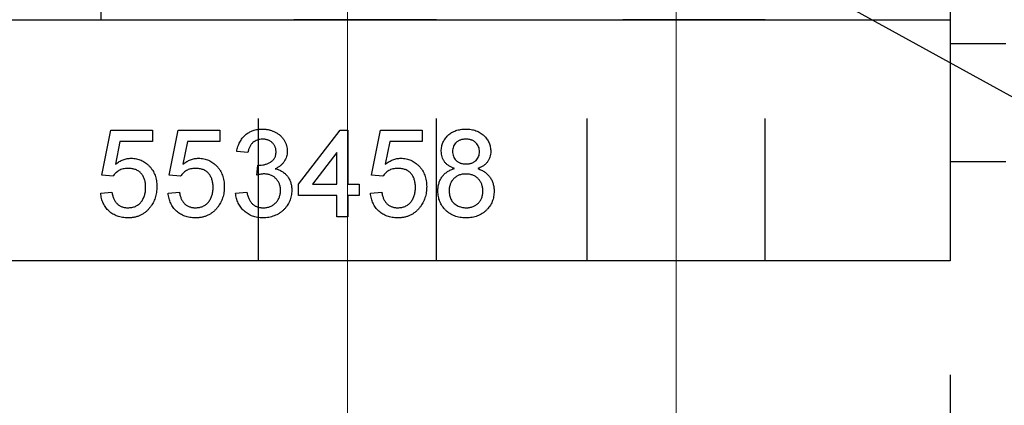
# Model space of a CAD drawing. Units: inches. Extents: x 0 to 16.8, y 0 to 10.8.
# Drawn here: x 7 to 7.7, y 3.9 to 4.1 of the extents above; entities that cross this region are included whole.
import ezdxf

# ---------------------------------------------------------------- set-up
doc = ezdxf.new("R2010")
doc.units = ezdxf.units.IN
doc.header["$MEASUREMENT"] = 0
doc.linetypes.add('CENTERX2', pattern=[0.8, 0.5, -0.1, 0.1, -0.1])
doc.linetypes.add('HIDDEN', pattern=[0.075, 0.05, -0.025])
doc.layers.add('DIMENSION', color=5, linetype='Continuous')
doc.layers.add('HIDDEN', color=7, linetype='HIDDEN')
doc.styles.add('SLDTEXTSTYLE1', font='TXT', dxfattribs={"width": 0.605})
doc.dimstyles.new('SLDDIMSTYLE0', dxfattribs={"dimtxt": 0.1, "dimasz": 0.1, "dimexe": 0, "dimexo": 0.0625, "dimgap": 0.025, "dimtad": 0, "dimtih": 1, "dimtoh": 1, "dimlfac": 6.5, "dimrnd": 1e-09, "dimzin": 12, "dimdsep": 46, "dimtxsty": 'SLDTEXTSTYLE1', "dimsah": 1, "dimcen": 0.09, "dimadec": 0, "dimazin": 3, "dimtfac": 1, "dimtofl": 0, "dimtmove": 0, "dimatfit": 3, "dimfxl": 1, "dimfrac": 2, "dimtolj": 1, "dimtzin": 12, "dimarcsym": 0})
doc.dimstyles.new('SLDDIMSTYLE3', dxfattribs={"dimtxt": 0.1, "dimasz": 0.1, "dimexe": 0, "dimexo": 0.0625, "dimgap": 0.025, "dimtad": 0, "dimtih": 1, "dimtoh": 1, "dimlfac": 6.5, "dimrnd": 1e-09, "dimzin": 12, "dimdsep": 46, "dimtxsty": 'SLDTEXTSTYLE1', "dimsah": 1, "dimcen": 0.09, "dimadec": 0, "dimazin": 3, "dimtfac": 1, "dimtdec": 3, "dimtofl": 0, "dimtmove": 0, "dimatfit": 3, "dimfxl": 1, "dimfrac": 2, "dimtolj": 1, "dimtzin": 12, "dimarcsym": 0})
doc.dimstyles.new('SLDDIMSTYLE6', dxfattribs={"dimtxt": 0.18, "dimasz": 0.1, "dimexe": 0, "dimexo": 0.0625, "dimgap": 0, "dimtad": 0, "dimtih": 1, "dimtoh": 1, "dimdec": 0, "dimrnd": 1e-09, "dimzin": 0, "dimdsep": 46, "dimtxsty": 'Standard', "dimsah": 1, "dimcen": 0.09, "dimadec": 0, "dimazin": 0, "dimtfac": 0.1, "dimtdec": 0, "dimtofl": 0, "dimtmove": 0, "dimatfit": 3, "dimfxl": 1, "dimfrac": 2, "dimtolj": 1, "dimtzin": 0, "dimarcsym": 0})

# ---------------------------------------------------------------- blocks, each defined once
blk = doc.blocks.new('_D_8')
at = {"layer": 'DIMENSION'}
for p, q in [((5.13954, 3.87828), (5.13954, 2.34312)), ((7.63954, 3.87828), (7.63954, 2.34312)), ((5.13954, 2.44312), (6.25982, 2.44312)), ((7.63954, 2.44312), (6.51926, 2.44312))]:
    blk.add_line(p, q, dxfattribs=at)
for points in [[(5.13954, 2.44312), (5.23954, 2.42812), (5.23954, 2.45812)], [(7.63954, 2.44312), (7.53954, 2.45812), (7.53954, 2.42812)]]:
    blk.add_solid(points, dxfattribs=at)
at = {"layer": 'DIMENSION', "char_height": 0.1, "attachment_point": 1, "style": 'SLDTEXTSTYLE1'}
for s, insert in [('(', (6.25982, 2.49529)), (')', (6.47287, 2.49529)), ('B', (6.34371, 2.49529))]:
    blk.add_mtext(s, dxfattribs=dict(at, insert=insert))
blk = doc.blocks.new('_D_9')
at = {"layer": 'DIMENSION'}
for p, q in [((6.38954, 4.27751), (6.38954, 3.38479)), ((7.44723, 3.64751), (7.44723, 3.38479)), ((6.38954, 3.48479), (6.72213, 3.48479)), ((7.44723, 3.48479), (6.90547, 3.48479))]:
    blk.add_line(p, q, dxfattribs=at)
for points in [[(6.38954, 3.48479), (6.48954, 3.46979), (6.48954, 3.49979)], [(7.44723, 3.48479), (7.34723, 3.49979), (7.34723, 3.46979)]]:
    blk.add_solid(points, dxfattribs=at)
at = {"layer": 'DIMENSION', "insert": (6.72213, 3.53696), "char_height": 0.1, "attachment_point": 1, "style": 'SLDTEXTSTYLE1'}
blk.add_mtext('BS', dxfattribs=at)
blk = doc.blocks.new('_D_12')
at = {"layer": 'DIMENSION'}
for p, q in [((8.4659, 5.17089), (8.4659, 3.37425)), ((7.44723, 3.64751), (7.44723, 3.37425)), ((7.44723, 3.47425), (7.64865, 3.47425)), ((7.7785, 3.47411), (7.74412, 3.47411)), ((7.74412, 3.47411), (7.74412, 3.32064)), ((8.19864, 3.47411), (8.23301, 3.47411)), ((8.23301, 3.47411), (8.23301, 3.32064)), ((8.4659, 3.47425), (8.32849, 3.47425)), ((7.74412, 3.32064), (7.7785, 3.32064)), ((8.23301, 3.32064), (8.19864, 3.32064))]:
    blk.add_line(p, q, dxfattribs=at)
for points in [[(7.44723, 3.47425), (7.54723, 3.45925), (7.54723, 3.48925)], [(8.4659, 3.47425), (8.3659, 3.48925), (8.3659, 3.45925)]]:
    blk.add_solid(points, dxfattribs=at)
at = {"layer": 'DIMENSION', "char_height": 0.1, "attachment_point": 1, "style": 'SLDTEXTSTYLE1'}
for s, insert in [('6.62', (7.85489, 3.62593)), ('168.18', (7.7785, 3.44955))]:
    blk.add_mtext(s, dxfattribs=dict(at, insert=insert))

msp = doc.modelspace()

# ---------------------------------------------------------------- linework, layer by layer
at = {"color": 7, "linetype": 'Continuous', "lineweight": 25}
for p, q in [((7.04339, 4.21634), (7.04339, 4.12751)), ((7.63954, 4.21634), (7.63954, 4.12751)), ((6.928, 4.12751), (7.63954, 4.12751)), ((7.63954, 4.12751), (7.63954, 3.95828)), ((7.0441, 4.01842), (7.05041, 4.04998)), ((7.05041, 4.04998), (7.0796, 4.04998)), ((7.0796, 4.04998), (7.0796, 4.04209)), ((7.09143, 4.01842), (7.09774, 4.04998)), ((7.09774, 4.04998), (7.12694, 4.04998)), ((7.12694, 4.04998), (7.12694, 4.04209)), ((7.18216, 4.01211), (7.21135, 4.04998)), ((7.21135, 4.04998), (7.21688, 4.04998)), ((7.21688, 4.04998), (7.21688, 4.01211)), ((7.23344, 4.01842), (7.23976, 4.04998)), ((7.23976, 4.04998), (7.26895, 4.04998)), ((7.26895, 4.04998), (7.26895, 4.04209)), ((7.05685, 4.04209), (7.05372, 4.02615)), ((7.0796, 4.04209), (7.05685, 4.04209)), ((7.10419, 4.04209), (7.10106, 4.02615)), ((7.12694, 4.04209), (7.10419, 4.04209)), ((7.2462, 4.04209), (7.24307, 4.02615)), ((7.26895, 4.04209), (7.2462, 4.04209)), ((7.14666, 4.0342), (7.13877, 4.03499)), ((7.20899, 4.03428), (7.1919, 4.01211)), ((7.20899, 4.01211), (7.20899, 4.03428)), ((7.1529, 4.01842), (7.15371, 4.02553)), ((7.63954, 4.02798), (7.67858, 4.02798)), ((7.05198, 4.01764), (7.0441, 4.01842)), ((7.09932, 4.01764), (7.09143, 4.01842)), ((7.24133, 4.01764), (7.23344, 4.01842)), ((7.18216, 4.00422), (7.18216, 4.01211)), ((7.1919, 4.01211), (7.20899, 4.01211)), ((7.21688, 4.01211), (7.22477, 4.01211)), ((7.22477, 4.01211), (7.22477, 4.00422)), ((7.04331, 4.0058), (7.0512, 4.00659)), ((7.09064, 4.0058), (7.09853, 4.00659)), ((7.13798, 4.0058), (7.14587, 4.00659)), ((7.20899, 4.00422), (7.18216, 4.00422)), ((7.20899, 3.98923), (7.20899, 4.00422)), ((7.22477, 4.00422), (7.21688, 4.00422)), ((7.21688, 4.00422), (7.21688, 3.98923)), ((7.23266, 4.0058), (7.24055, 4.00659)), ((7.21688, 3.98923), (7.20899, 3.98923)), ((7.63954, 3.95828), (6.928, 3.95828))]:
    msp.add_line(p, q, dxfattribs=at)
at = {"color": 8, "linetype": 'Continuous', "lineweight": 25}
msp.add_line((7.63954, 4.11091), (7.67858, 4.11091), dxfattribs=at)
at = {"color": 7, "linetype": 'Continuous', "lineweight": 25}
for points, knots in [([(7.13877, 4.03499), (7.13889, 4.0356), (7.13914, 4.0368), (7.13963, 4.03853), (7.14023, 4.04015), (7.14095, 4.04166), (7.14176, 4.04307), (7.14269, 4.04437), (7.14373, 4.04557), (7.14487, 4.04666), (7.1461, 4.04763), (7.14741, 4.04847), (7.14879, 4.04918), (7.15025, 4.04976), (7.15177, 4.05022), (7.15338, 4.05053), (7.15505, 4.05074), (7.15619, 4.05076), (7.15677, 4.05077)], [0, 0, 0, 0, 0.071036, 0.139343, 0.204958, 0.268332, 0.330129, 0.390664, 0.450861, 0.510587, 0.570374, 0.629455, 0.687994, 0.747581, 0.807839, 0.870034, 0.93381, 1, 1, 1, 1]), ([(7.15677, 4.05077), (7.15757, 4.05075), (7.15915, 4.05069), (7.16147, 4.05029), (7.16369, 4.04962), (7.16579, 4.0487), (7.16773, 4.04757), (7.16945, 4.04621), (7.17093, 4.04466), (7.17212, 4.04292), (7.17307, 4.04106), (7.17377, 4.03914), (7.17419, 4.03715), (7.17425, 4.0358), (7.17427, 4.03513)], [0, 0, 0, 0, 0.092054, 0.181008, 0.26913, 0.357137, 0.443549, 0.526433, 0.607453, 0.688385, 0.767854, 0.845531, 0.922529, 1, 1, 1, 1]), ([(7.28236, 4.03525), (7.28237, 4.03579), (7.2824, 4.03685), (7.28263, 4.0384), (7.283, 4.03989), (7.28352, 4.04131), (7.28417, 4.04267), (7.285, 4.04395), (7.28595, 4.04518), (7.28706, 4.04632), (7.28828, 4.04736), (7.28961, 4.04829), (7.29105, 4.04905), (7.29257, 4.04968), (7.29419, 4.05018), (7.29592, 4.05051), (7.29773, 4.05073), (7.29898, 4.05076), (7.29962, 4.05077)], [0, 0, 0, 0, 0.062131, 0.121966, 0.18057, 0.238576, 0.296, 0.354359, 0.413781, 0.475098, 0.53728, 0.598918, 0.661235, 0.724322, 0.789217, 0.856397, 0.926508, 1, 1, 1, 1]), ([(7.29962, 4.05077), (7.30026, 4.05076), (7.30151, 4.05073), (7.30334, 4.05052), (7.30507, 4.05016), (7.30671, 4.04966), (7.30826, 4.04901), (7.3097, 4.04822), (7.31106, 4.04729), (7.31229, 4.04622), (7.31341, 4.04506), (7.31438, 4.04381), (7.31522, 4.04251), (7.31591, 4.04114), (7.31642, 4.0397), (7.31681, 4.03821), (7.31703, 4.03665), (7.31706, 4.03559), (7.31707, 4.03505)], [0, 0, 0, 0, 0.073201, 0.142587, 0.209625, 0.274883, 0.337931, 0.400462, 0.462501, 0.525005, 0.586689, 0.646813, 0.705215, 0.762881, 0.820728, 0.879295, 0.938511, 1, 1, 1, 1]), ([(7.15701, 4.04367), (7.15635, 4.04365), (7.15508, 4.0436), (7.15325, 4.04314), (7.1516, 4.04239), (7.15037, 4.04152), (7.1495, 4.04068), (7.14891, 4.03998), (7.14838, 4.0392), (7.14791, 4.03834), (7.14751, 4.03741), (7.14714, 4.03641), (7.14686, 4.03533), (7.14673, 4.03459), (7.14666, 4.0342)], [0, 0, 0, 0, 0.1277972, 0.2467953, 0.3622843, 0.4776525, 0.5362368, 0.5955904, 0.6563438, 0.7190851, 0.7843492, 0.8528755, 0.9245513, 1, 1, 1, 1]), ([(7.16638, 4.03487), (7.16638, 4.03518), (7.16637, 4.03579), (7.16624, 4.03669), (7.16603, 4.03754), (7.16575, 4.03835), (7.16537, 4.03912), (7.16491, 4.03985), (7.16438, 4.04054), (7.16376, 4.04118), (7.1631, 4.04177), (7.16236, 4.04227), (7.16159, 4.04272), (7.16076, 4.04305), (7.15989, 4.04333), (7.15898, 4.04352), (7.15801, 4.04365), (7.15735, 4.04367), (7.15701, 4.04367)], [0, 0, 0, 0, 0.065093, 0.127304, 0.188122, 0.247131, 0.306077, 0.365678, 0.426103, 0.487841, 0.550317, 0.611805, 0.672737, 0.734883, 0.79768, 0.862475, 0.929775, 1, 1, 1, 1]), ([(7.29972, 4.04367), (7.29935, 4.04367), (7.29865, 4.04366), (7.29762, 4.04352), (7.29665, 4.04335), (7.29574, 4.04307), (7.2949, 4.04271), (7.29411, 4.04228), (7.29338, 4.04178), (7.29252, 4.04101), (7.29162, 4.03992), (7.29083, 4.03847), (7.29034, 4.03688), (7.29028, 4.03578), (7.29025, 4.03521)], [0, 0, 0, 0, 0.076236, 0.148618, 0.218239, 0.284252, 0.348258, 0.410656, 0.472862, 0.534195, 0.653476, 0.767767, 0.881713, 1, 1, 1, 1]), ([(7.30918, 4.03484), (7.30915, 4.03544), (7.30909, 4.03662), (7.30861, 4.0383), (7.30781, 4.03982), (7.30688, 4.04093), (7.30603, 4.04174), (7.3053, 4.04225), (7.30451, 4.04269), (7.30367, 4.04305), (7.30277, 4.04333), (7.3018, 4.04352), (7.30078, 4.04366), (7.30008, 4.04367), (7.29972, 4.04367)], [0, 0, 0, 0, 0.123386, 0.241435, 0.357449, 0.476714, 0.53789, 0.59927, 0.660352, 0.723007, 0.787876, 0.85536, 0.925373, 1, 1, 1, 1]), ([(7.05372, 4.02615), (7.05416, 4.02648), (7.05501, 4.02712), (7.05635, 4.02796), (7.0577, 4.02867), (7.05906, 4.02925), (7.06045, 4.0297), (7.06185, 4.03002), (7.06327, 4.03023), (7.06422, 4.03025), (7.06469, 4.03026)], [0, 0, 0, 0, 0.136729, 0.268515, 0.395529, 0.52, 0.640496, 0.761236, 0.880107, 1, 1, 1, 1]), ([(7.06469, 4.03026), (7.06532, 4.03024), (7.06654, 4.03021), (7.06834, 4.02995), (7.07007, 4.0295), (7.07172, 4.0289), (7.0733, 4.0281), (7.0748, 4.02713), (7.07622, 4.02599), (7.07755, 4.02469), (7.07877, 4.02325), (7.07985, 4.02172), (7.08074, 4.02005), (7.08148, 4.01831), (7.08204, 4.01645), (7.08247, 4.0145), (7.0827, 4.01245), (7.08274, 4.01105), (7.08275, 4.01034)], [0, 0, 0, 0, 0.061997, 0.122088, 0.181375, 0.239508, 0.297836, 0.35688, 0.417282, 0.47964, 0.5425, 0.604962, 0.666991, 0.730216, 0.794173, 0.860458, 0.928578, 1, 1, 1, 1]), ([(7.10106, 4.02615), (7.1015, 4.02648), (7.10235, 4.02712), (7.10368, 4.02796), (7.10504, 4.02867), (7.1064, 4.02925), (7.10779, 4.0297), (7.10919, 4.03002), (7.1106, 4.03023), (7.11155, 4.03025), (7.11203, 4.03026)], [0, 0, 0, 0, 0.136729, 0.268515, 0.395529, 0.52, 0.640496, 0.761236, 0.880107, 1, 1, 1, 1]), ([(7.11203, 4.03026), (7.11265, 4.03024), (7.11388, 4.03021), (7.11568, 4.02995), (7.1174, 4.0295), (7.11906, 4.0289), (7.12063, 4.0281), (7.12213, 4.02713), (7.12355, 4.02599), (7.12489, 4.02469), (7.1261, 4.02325), (7.12719, 4.02172), (7.12807, 4.02005), (7.12882, 4.01831), (7.12938, 4.01645), (7.12981, 4.0145), (7.13004, 4.01245), (7.13007, 4.01105), (7.13009, 4.01034)], [0, 0, 0, 0, 0.061997, 0.122088, 0.181375, 0.239508, 0.297836, 0.35688, 0.417282, 0.47964, 0.5425, 0.604962, 0.666991, 0.730216, 0.794173, 0.860458, 0.928578, 1, 1, 1, 1]), ([(7.15484, 4.02544), (7.15557, 4.02547), (7.15699, 4.02552), (7.15907, 4.02597), (7.16104, 4.02668), (7.16255, 4.02753), (7.16368, 4.02833), (7.16439, 4.02905), (7.16503, 4.02981), (7.16551, 4.03069), (7.16592, 4.03162), (7.16618, 4.03264), (7.16636, 4.03373), (7.16638, 4.03448), (7.16638, 4.03487)], [0, 0, 0, 0, 0.129789, 0.254605, 0.378435, 0.50292, 0.565018, 0.624848, 0.683448, 0.742765, 0.802757, 0.86522, 0.930779, 1, 1, 1, 1]), ([(7.17427, 4.03513), (7.17425, 4.03449), (7.17419, 4.03323), (7.17379, 4.03138), (7.17311, 4.02964), (7.17219, 4.02798), (7.17099, 4.02645), (7.16953, 4.02509), (7.16782, 4.02388), (7.16654, 4.02325), (7.16588, 4.02292)], [0, 0, 0, 0, 0.121951, 0.240787, 0.35855, 0.479066, 0.601519, 0.727551, 0.859932, 1, 1, 1, 1]), ([(7.24307, 4.02615), (7.24351, 4.02648), (7.24436, 4.02712), (7.2457, 4.02796), (7.24705, 4.02867), (7.24841, 4.02925), (7.2498, 4.0297), (7.2512, 4.03002), (7.25262, 4.03023), (7.25357, 4.03025), (7.25404, 4.03026)], [0, 0, 0, 0, 0.136729, 0.268515, 0.395529, 0.52, 0.640496, 0.761236, 0.880107, 1, 1, 1, 1]), ([(7.25404, 4.03026), (7.25466, 4.03024), (7.25589, 4.03021), (7.25769, 4.02995), (7.25942, 4.0295), (7.26107, 4.0289), (7.26264, 4.0281), (7.26414, 4.02713), (7.26557, 4.02599), (7.2669, 4.02469), (7.26812, 4.02325), (7.2692, 4.02172), (7.27009, 4.02005), (7.27083, 4.01831), (7.27139, 4.01645), (7.27182, 4.0145), (7.27205, 4.01245), (7.27208, 4.01105), (7.2721, 4.01034)], [0, 0, 0, 0, 0.061997, 0.122088, 0.181375, 0.239508, 0.297836, 0.35688, 0.417282, 0.47964, 0.5425, 0.604962, 0.666991, 0.730216, 0.794173, 0.860458, 0.928578, 1, 1, 1, 1]), ([(7.29168, 4.02299), (7.29093, 4.02328), (7.2895, 4.02384), (7.28756, 4.02496), (7.28592, 4.02626), (7.2846, 4.02775), (7.28359, 4.02941), (7.28287, 4.03122), (7.28244, 4.03319), (7.28239, 4.03455), (7.28236, 4.03525)], [0, 0, 0, 0, 0.145359, 0.278702, 0.403602, 0.521669, 0.637521, 0.753704, 0.873213, 1, 1, 1, 1]), ([(7.29025, 4.03521), (7.29027, 4.03459), (7.29032, 4.03337), (7.29081, 4.03165), (7.29158, 4.0301), (7.29248, 4.02898), (7.29335, 4.02821), (7.29407, 4.0277), (7.29486, 4.02727), (7.29572, 4.02693), (7.29663, 4.02663), (7.29763, 4.02646), (7.29869, 4.02633), (7.29942, 4.02632), (7.29979, 4.02631)], [0, 0, 0, 0, 0.127394, 0.246182, 0.361268, 0.47714, 0.536327, 0.595672, 0.656619, 0.718836, 0.783582, 0.851588, 0.923927, 1, 1, 1, 1]), ([(7.29979, 4.02631), (7.30016, 4.02632), (7.30087, 4.02633), (7.3019, 4.02646), (7.30288, 4.02664), (7.30378, 4.02691), (7.30463, 4.02726), (7.3054, 4.02769), (7.30612, 4.02819), (7.30696, 4.02896), (7.30786, 4.03004), (7.30863, 4.03152), (7.30911, 4.03314), (7.30916, 4.03427), (7.30918, 4.03484)], [0, 0, 0, 0, 0.076843, 0.149839, 0.218379, 0.284997, 0.347658, 0.409847, 0.469936, 0.53042, 0.648752, 0.763775, 0.878749, 1, 1, 1, 1]), ([(7.31707, 4.03505), (7.31705, 4.03438), (7.31701, 4.03305), (7.31656, 4.03114), (7.31585, 4.02935), (7.31484, 4.02773), (7.31355, 4.02625), (7.31196, 4.02496), (7.31008, 4.02384), (7.30868, 4.02328), (7.30795, 4.02299)], [0, 0, 0, 0, 0.124835, 0.244778, 0.360989, 0.477964, 0.596922, 0.721591, 0.855098, 1, 1, 1, 1]), ([(7.06251, 4.02316), (7.0619, 4.02314), (7.06072, 4.02311), (7.05903, 4.02282), (7.05749, 4.02235), (7.05612, 4.02165), (7.0549, 4.02082), (7.05379, 4.01988), (7.0528, 4.01883), (7.05226, 4.01803), (7.05198, 4.01764)], [0, 0, 0, 0, 0.14786, 0.283561, 0.412369, 0.534236, 0.652692, 0.768663, 0.883652, 1, 1, 1, 1]), ([(7.07486, 4.00987), (7.07486, 4.01037), (7.07484, 4.01135), (7.07469, 4.01277), (7.07444, 4.01411), (7.07411, 4.01538), (7.07367, 4.01655), (7.07314, 4.01766), (7.07249, 4.01867), (7.07177, 4.01961), (7.07094, 4.02045), (7.07, 4.02117), (7.06899, 4.02179), (7.06787, 4.0223), (7.06666, 4.02268), (7.06536, 4.02297), (7.06397, 4.02312), (7.06301, 4.02314), (7.06251, 4.02316)], [0, 0, 0, 0, 0.072866, 0.141887, 0.207453, 0.270438, 0.331641, 0.390108, 0.448069, 0.505503, 0.562488, 0.619084, 0.676416, 0.735452, 0.796241, 0.860406, 0.928305, 1, 1, 1, 1]), ([(7.10985, 4.02316), (7.10924, 4.02314), (7.10806, 4.02311), (7.10637, 4.02282), (7.10483, 4.02235), (7.10346, 4.02165), (7.10224, 4.02082), (7.10113, 4.01988), (7.10014, 4.01883), (7.0996, 4.01803), (7.09932, 4.01764)], [0, 0, 0, 0, 0.14786, 0.283561, 0.412369, 0.534236, 0.652692, 0.768663, 0.883652, 1, 1, 1, 1]), ([(7.1222, 4.00987), (7.12219, 4.01037), (7.12218, 4.01135), (7.12203, 4.01277), (7.12178, 4.01411), (7.12145, 4.01538), (7.121, 4.01655), (7.12047, 4.01766), (7.11983, 4.01867), (7.1191, 4.01961), (7.11828, 4.02045), (7.11734, 4.02117), (7.11632, 4.02179), (7.11521, 4.0223), (7.114, 4.02268), (7.1127, 4.02297), (7.1113, 4.02312), (7.11034, 4.02314), (7.10985, 4.02316)], [0, 0, 0, 0, 0.072866, 0.141887, 0.207453, 0.270438, 0.331641, 0.390108, 0.448069, 0.505503, 0.562488, 0.619084, 0.676416, 0.735452, 0.796241, 0.860406, 0.928305, 1, 1, 1, 1]), ([(7.15371, 4.02553), (7.15392, 4.0255), (7.1543, 4.02546), (7.15468, 4.02545), (7.15484, 4.02544)], [0, 0, 0, 0, 0.566041, 1, 1, 1, 1]), ([(7.16588, 4.02292), (7.16632, 4.02281), (7.16719, 4.02259), (7.16843, 4.02214), (7.1696, 4.02161), (7.17071, 4.02101), (7.17173, 4.0203), (7.17269, 4.01952), (7.17356, 4.01864), (7.17436, 4.01769), (7.17509, 4.01668), (7.17571, 4.01558), (7.17624, 4.01443), (7.17669, 4.01322), (7.17702, 4.01193), (7.17725, 4.01059), (7.1774, 4.00919), (7.17742, 4.00823), (7.17743, 4.00775)], [0, 0, 0, 0, 0.065828, 0.128938, 0.190858, 0.251186, 0.310974, 0.37005, 0.429672, 0.489507, 0.549975, 0.610075, 0.670915, 0.732909, 0.796711, 0.861825, 0.929892, 1, 1, 1, 1]), ([(7.25186, 4.02316), (7.25125, 4.02314), (7.25007, 4.02311), (7.24838, 4.02282), (7.24684, 4.02235), (7.24547, 4.02165), (7.24425, 4.02082), (7.24314, 4.01988), (7.24215, 4.01883), (7.24161, 4.01803), (7.24133, 4.01764)], [0, 0, 0, 0, 0.14786, 0.283561, 0.412369, 0.534236, 0.652692, 0.768663, 0.883652, 1, 1, 1, 1]), ([(7.26421, 4.00987), (7.2642, 4.01037), (7.26419, 4.01135), (7.26404, 4.01277), (7.26379, 4.01411), (7.26346, 4.01538), (7.26302, 4.01655), (7.26249, 4.01766), (7.26184, 4.01867), (7.26111, 4.01961), (7.26029, 4.02045), (7.25935, 4.02117), (7.25834, 4.02179), (7.25722, 4.0223), (7.25601, 4.02268), (7.25471, 4.02297), (7.25332, 4.02312), (7.25236, 4.02314), (7.25186, 4.02316)], [0, 0, 0, 0, 0.072866, 0.141887, 0.207453, 0.270438, 0.331641, 0.390108, 0.448069, 0.505503, 0.562488, 0.619084, 0.676416, 0.735452, 0.796241, 0.860406, 0.928305, 1, 1, 1, 1]), ([(7.27999, 4.00735), (7.28, 4.00785), (7.28002, 4.00882), (7.28015, 4.01024), (7.28041, 4.01159), (7.28074, 4.01288), (7.28116, 4.01412), (7.28167, 4.0153), (7.2823, 4.0164), (7.28301, 4.01745), (7.28381, 4.01843), (7.2847, 4.01933), (7.28567, 4.02014), (7.2867, 4.02089), (7.28784, 4.02153), (7.28904, 4.02211), (7.29033, 4.0226), (7.29122, 4.02286), (7.29168, 4.02299)], [0, 0, 0, 0, 0.069834, 0.137027, 0.201482, 0.26454, 0.325973, 0.386386, 0.445761, 0.505612, 0.565114, 0.62475, 0.684179, 0.744219, 0.805179, 0.868395, 0.933204, 1, 1, 1, 1]), ([(7.30795, 4.02299), (7.30841, 4.02283), (7.30931, 4.02252), (7.31058, 4.02193), (7.31178, 4.02129), (7.31291, 4.0206), (7.31393, 4.0198), (7.31488, 4.01894), (7.31575, 4.01802), (7.31652, 4.01702), (7.31721, 4.01596), (7.3178, 4.01484), (7.31831, 4.01368), (7.31874, 4.01248), (7.31905, 4.01121), (7.31927, 4.0099), (7.31941, 4.00854), (7.31943, 4.00761), (7.31944, 4.00714)], [0, 0, 0, 0, 0.069013, 0.135236, 0.199611, 0.262419, 0.323723, 0.383765, 0.443773, 0.503795, 0.563823, 0.623484, 0.683469, 0.743591, 0.805727, 0.868616, 0.933278, 1, 1, 1, 1]), ([(7.158, 4.01926), (7.15764, 4.01925), (7.15687, 4.01923), (7.15566, 4.01905), (7.15431, 4.0188), (7.15338, 4.01855), (7.1529, 4.01842)], [0, 0, 0, 0, 0.209403, 0.444401, 0.708272, 1, 1, 1, 1]), ([(7.16954, 4.00781), (7.16953, 4.00822), (7.16951, 4.00901), (7.16936, 4.01018), (7.1691, 4.01129), (7.16874, 4.01235), (7.16828, 4.01335), (7.16773, 4.01431), (7.16706, 4.0152), (7.1663, 4.01603), (7.16547, 4.0168), (7.16456, 4.01745), (7.1636, 4.01801), (7.16259, 4.01847), (7.16152, 4.01883), (7.1604, 4.01909), (7.15922, 4.01924), (7.15841, 4.01925), (7.158, 4.01926)], [0, 0, 0, 0, 0.067051, 0.13118, 0.193722, 0.254499, 0.314763, 0.375117, 0.436023, 0.498297, 0.560571, 0.621619, 0.681973, 0.742853, 0.804272, 0.867473, 0.932273, 1, 1, 1, 1]), ([(7.29954, 4.01921), (7.2991, 4.01921), (7.29824, 4.01919), (7.29699, 4.01902), (7.2958, 4.01877), (7.29469, 4.0184), (7.29364, 4.01793), (7.29268, 4.01734), (7.29178, 4.01666), (7.29098, 4.01587), (7.29025, 4.01501), (7.28962, 4.01409), (7.28907, 4.01313), (7.28865, 4.0121), (7.28829, 4.01103), (7.28807, 4.0099), (7.28791, 4.00872), (7.28789, 4.00791), (7.28788, 4.0075)], [0, 0, 0, 0, 0.070952, 0.139089, 0.20356, 0.266424, 0.327517, 0.387861, 0.447899, 0.508819, 0.569482, 0.629036, 0.688378, 0.748068, 0.80863, 0.870231, 0.933683, 1, 1, 1, 1]), ([(7.31155, 4.00726), (7.31154, 4.00768), (7.31152, 4.00851), (7.31138, 4.00973), (7.31111, 4.01088), (7.31077, 4.012), (7.31031, 4.01304), (7.30976, 4.01404), (7.30908, 4.01496), (7.30834, 4.01584), (7.3075, 4.01663), (7.30657, 4.01732), (7.30558, 4.01792), (7.30451, 4.01838), (7.30337, 4.01876), (7.30216, 4.01903), (7.30088, 4.01919), (7.3, 4.01921), (7.29954, 4.01921)], [0, 0, 0, 0, 0.0666162, 0.1304239, 0.192671, 0.2529685, 0.3128804, 0.3722003, 0.4319271, 0.4924217, 0.5527712, 0.6132624, 0.6735565, 0.7343198, 0.7968581, 0.861769, 0.9288631, 1, 1, 1, 1]), ([(7.06248, 3.99554), (7.06294, 3.99556), (7.06386, 3.99558), (7.0652, 3.99577), (7.06646, 3.99607), (7.06764, 3.99651), (7.06875, 3.99705), (7.06976, 3.99774), (7.07073, 3.99852), (7.07158, 3.99946), (7.07236, 4.00047), (7.07303, 4.00158), (7.07359, 4.00277), (7.07407, 4.00403), (7.07442, 4.00538), (7.07468, 4.00681), (7.07484, 4.00831), (7.07486, 4.00934), (7.07486, 4.00987)], [0, 0, 0, 0, 0.065801, 0.1286768, 0.1886759, 0.2475984, 0.3048494, 0.3617859, 0.4195227, 0.4786818, 0.5387695, 0.5987991, 0.6601843, 0.7229515, 0.7879927, 0.8554038, 0.9261531, 1, 1, 1, 1]), ([(7.08275, 4.01034), (7.08274, 4.00966), (7.08271, 4.00831), (7.08249, 4.00632), (7.08211, 4.0044), (7.08162, 4.00256), (7.08094, 4.00079), (7.08012, 3.99909), (7.07918, 3.99744), (7.07843, 3.99643), (7.07805, 3.99591)], [0, 0, 0, 0, 0.132462, 0.26165, 0.387547, 0.510782, 0.632675, 0.75466, 0.876523, 1, 1, 1, 1]), ([(7.10981, 3.99554), (7.11028, 3.99556), (7.1112, 3.99558), (7.11253, 3.99577), (7.11379, 3.99607), (7.11497, 3.99651), (7.11609, 3.99705), (7.1171, 3.99774), (7.11806, 3.99852), (7.11892, 3.99946), (7.11969, 4.00047), (7.12036, 4.00158), (7.12093, 4.00277), (7.1214, 4.00403), (7.12175, 4.00538), (7.12201, 4.00681), (7.12218, 4.00831), (7.12219, 4.00934), (7.1222, 4.00987)], [0, 0, 0, 0, 0.065801, 0.1286768, 0.1886759, 0.2475984, 0.3048494, 0.3617859, 0.4195227, 0.4786818, 0.5387695, 0.5987991, 0.6601843, 0.7229515, 0.7879927, 0.8554038, 0.9261531, 1, 1, 1, 1]), ([(7.13009, 4.01034), (7.13008, 4.00966), (7.13005, 4.00831), (7.12982, 4.00632), (7.12945, 4.0044), (7.12895, 4.00256), (7.12828, 4.00079), (7.12746, 3.99909), (7.12652, 3.99744), (7.12576, 3.99643), (7.12538, 3.99591)], [0, 0, 0, 0, 0.132462, 0.26165, 0.387547, 0.510782, 0.632675, 0.75466, 0.876523, 1, 1, 1, 1]), ([(7.25182, 3.99554), (7.25229, 3.99556), (7.25321, 3.99558), (7.25455, 3.99577), (7.25581, 3.99607), (7.25699, 3.99651), (7.2581, 3.99705), (7.25911, 3.99774), (7.26008, 3.99852), (7.26093, 3.99946), (7.26171, 4.00047), (7.26238, 4.00158), (7.26294, 4.00277), (7.26342, 4.00403), (7.26377, 4.00538), (7.26402, 4.00681), (7.26419, 4.00831), (7.26421, 4.00934), (7.26421, 4.00987)], [0, 0, 0, 0, 0.065801, 0.128677, 0.188676, 0.247598, 0.304849, 0.361786, 0.419523, 0.478682, 0.53877, 0.598799, 0.660184, 0.722952, 0.787993, 0.855404, 0.926153, 1, 1, 1, 1]), ([(7.2721, 4.01034), (7.27209, 4.00966), (7.27206, 4.00831), (7.27184, 4.00632), (7.27146, 4.0044), (7.27096, 4.00256), (7.27029, 4.00079), (7.26947, 3.99909), (7.26853, 3.99744), (7.26777, 3.99643), (7.26739, 3.99591)], [0, 0, 0, 0, 0.1324616, 0.2616495, 0.3875467, 0.5107816, 0.6326754, 0.7546604, 0.8765228, 1, 1, 1, 1]), ([(7.06243, 3.98844), (7.06176, 3.98846), (7.06047, 3.98848), (7.05857, 3.98871), (7.05677, 3.98908), (7.05506, 3.9896), (7.05343, 3.99026), (7.05191, 3.9911), (7.05047, 3.99206), (7.04914, 3.99317), (7.04793, 3.99441), (7.04685, 3.99574), (7.04591, 3.99719), (7.0451, 3.99872), (7.04443, 4.00035), (7.04392, 4.00209), (7.04352, 4.0039), (7.04338, 4.00516), (7.04331, 4.0058)], [0, 0, 0, 0, 0.069298, 0.135561, 0.199671, 0.261716, 0.322662, 0.382907, 0.443032, 0.503501, 0.563724, 0.62398, 0.683629, 0.743848, 0.805192, 0.867649, 0.932778, 1, 1, 1, 1]), ([(7.0512, 4.00659), (7.05127, 4.00615), (7.05143, 4.00528), (7.05172, 4.00403), (7.05209, 4.00287), (7.05251, 4.00178), (7.05302, 4.00079), (7.05356, 3.99987), (7.0542, 3.99906), (7.05488, 3.99831), (7.05562, 3.99765), (7.05643, 3.9971), (7.0573, 3.99661), (7.05822, 3.99621), (7.05921, 3.99592), (7.06024, 3.99569), (7.06134, 3.99558), (7.06209, 3.99556), (7.06248, 3.99554)], [0, 0, 0, 0, 0.077361, 0.15048, 0.219977, 0.286681, 0.349678, 0.41068, 0.469427, 0.526756, 0.583142, 0.638824, 0.695263, 0.752696, 0.810849, 0.871356, 0.934436, 1, 1, 1, 1]), ([(7.10976, 3.98844), (7.1091, 3.98846), (7.10781, 3.98848), (7.10591, 3.98871), (7.1041, 3.98908), (7.10239, 3.9896), (7.10077, 3.99026), (7.09925, 3.9911), (7.09781, 3.99206), (7.09648, 3.99317), (7.09527, 3.99441), (7.09419, 3.99574), (7.09324, 3.99719), (7.09244, 3.99872), (7.09177, 4.00035), (7.09126, 4.00209), (7.09085, 4.0039), (7.09071, 4.00516), (7.09064, 4.0058)], [0, 0, 0, 0, 0.069298, 0.135561, 0.199671, 0.261716, 0.322662, 0.382907, 0.443032, 0.503501, 0.563724, 0.62398, 0.683629, 0.743848, 0.805192, 0.867649, 0.932778, 1, 1, 1, 1]), ([(7.09853, 4.00659), (7.09861, 4.00615), (7.09876, 4.00528), (7.09905, 4.00403), (7.09943, 4.00287), (7.09985, 4.00178), (7.10035, 4.00079), (7.1009, 3.99987), (7.10154, 3.99906), (7.10221, 3.99831), (7.10296, 3.99765), (7.10377, 3.9971), (7.10463, 3.99661), (7.10556, 3.99621), (7.10654, 3.99592), (7.10758, 3.99569), (7.10868, 3.99558), (7.10943, 3.99556), (7.10981, 3.99554)], [0, 0, 0, 0, 0.077361, 0.15048, 0.219977, 0.286681, 0.349678, 0.41068, 0.469427, 0.526756, 0.583142, 0.638824, 0.695263, 0.752696, 0.810849, 0.871356, 0.934436, 1, 1, 1, 1]), ([(7.15713, 3.98844), (7.15648, 3.98846), (7.15521, 3.98848), (7.15335, 3.98873), (7.15156, 3.98908), (7.14987, 3.98963), (7.14825, 3.9903), (7.14673, 3.99115), (7.14529, 3.99213), (7.14394, 3.99326), (7.1427, 3.99451), (7.1416, 3.99585), (7.14065, 3.9973), (7.13981, 3.99882), (7.13913, 4.00044), (7.13861, 4.00215), (7.13821, 4.00394), (7.13806, 4.00517), (7.13798, 4.0058)], [0, 0, 0, 0, 0.067794, 0.133464, 0.196934, 0.258481, 0.319787, 0.380431, 0.44099, 0.502867, 0.564806, 0.625526, 0.685604, 0.746041, 0.807347, 0.869717, 0.93379, 1, 1, 1, 1]), ([(7.14587, 4.00659), (7.14598, 4.00612), (7.14618, 4.0052), (7.14657, 4.00388), (7.14698, 4.00267), (7.1475, 4.00157), (7.148, 4.00055), (7.14859, 3.99964), (7.14921, 3.99884), (7.14989, 3.99813), (7.15063, 3.99752), (7.15142, 3.99698), (7.15228, 3.99654), (7.1532, 3.99618), (7.15416, 3.9959), (7.15519, 3.99569), (7.15628, 3.99556), (7.15703, 3.99555), (7.15741, 3.99554)], [0, 0, 0, 0, 0.0825665, 0.15976, 0.2331545, 0.3013563, 0.365752, 0.4264372, 0.4841853, 0.5395492, 0.5931556, 0.6470483, 0.7014464, 0.7569997, 0.8138396, 0.873058, 0.9349626, 1, 1, 1, 1]), ([(7.17743, 4.00775), (7.17741, 4.00709), (7.17738, 4.00578), (7.1771, 4.00387), (7.17665, 4.00204), (7.17601, 4.00028), (7.17521, 3.99859), (7.17421, 3.99699), (7.17303, 3.99546), (7.17169, 3.99403), (7.17023, 3.99271), (7.16864, 3.99157), (7.16695, 3.99061), (7.16517, 3.98982), (7.16329, 3.9892), (7.16133, 3.98875), (7.15926, 3.98849), (7.15785, 3.98846), (7.15713, 3.98844)], [0, 0, 0, 0, 0.063503, 0.124805, 0.18492, 0.244376, 0.303775, 0.364133, 0.425376, 0.488388, 0.551743, 0.61386, 0.67564, 0.737737, 0.800417, 0.864658, 0.930985, 1, 1, 1, 1]), ([(7.15741, 3.99554), (7.15786, 3.99555), (7.15873, 3.99556), (7.16001, 3.99575), (7.16123, 3.99601), (7.16236, 3.99641), (7.16343, 3.99691), (7.16444, 3.99751), (7.16538, 3.99823), (7.16624, 3.99906), (7.16701, 3.99997), (7.16769, 4.00093), (7.16826, 4.00195), (7.16874, 4.00301), (7.16909, 4.00414), (7.16935, 4.00532), (7.16952, 4.00654), (7.16953, 4.00738), (7.16954, 4.00781)], [0, 0, 0, 0, 0.069461, 0.135658, 0.19962, 0.261651, 0.322053, 0.38234, 0.443223, 0.50493, 0.56682, 0.6276, 0.687476, 0.747351, 0.808174, 0.870133, 0.933721, 1, 1, 1, 1]), ([(7.25178, 3.98844), (7.25111, 3.98846), (7.24982, 3.98848), (7.24792, 3.98871), (7.24612, 3.98908), (7.2444, 3.9896), (7.24278, 3.99026), (7.24126, 3.9911), (7.23982, 3.99206), (7.23849, 3.99317), (7.23728, 3.99441), (7.2362, 3.99574), (7.23525, 3.99719), (7.23445, 3.99872), (7.23378, 4.00035), (7.23327, 4.00209), (7.23286, 4.0039), (7.23273, 4.00516), (7.23266, 4.0058)], [0, 0, 0, 0, 0.069298, 0.135561, 0.199671, 0.261716, 0.322662, 0.382907, 0.443032, 0.503501, 0.563724, 0.62398, 0.683629, 0.743848, 0.805192, 0.867649, 0.932778, 1, 1, 1, 1]), ([(7.24055, 4.00659), (7.24062, 4.00615), (7.24078, 4.00528), (7.24106, 4.00403), (7.24144, 4.00287), (7.24186, 4.00178), (7.24237, 4.00079), (7.24291, 3.99987), (7.24355, 3.99906), (7.24423, 3.99831), (7.24497, 3.99765), (7.24578, 3.9971), (7.24664, 3.99661), (7.24757, 3.99621), (7.24856, 3.99592), (7.24959, 3.99569), (7.25069, 3.99558), (7.25144, 3.99556), (7.25182, 3.99554)], [0, 0, 0, 0, 0.077361, 0.15048, 0.219977, 0.286681, 0.349678, 0.41068, 0.469427, 0.526756, 0.583142, 0.638824, 0.695263, 0.752696, 0.810849, 0.871356, 0.934436, 1, 1, 1, 1]), ([(7.29972, 3.98844), (7.299, 3.98846), (7.29759, 3.9885), (7.29552, 3.98874), (7.29357, 3.98917), (7.29172, 3.98977), (7.28997, 3.99051), (7.28834, 3.99146), (7.28681, 3.99257), (7.2854, 3.99383), (7.28413, 3.99522), (7.28303, 3.99671), (7.28209, 3.99827), (7.28131, 3.99993), (7.28072, 4.00167), (7.28031, 4.00349), (7.28004, 4.00539), (7.28001, 4.00669), (7.27999, 4.00735)], [0, 0, 0, 0, 0.070442, 0.138089, 0.203178, 0.266139, 0.327929, 0.38919, 0.450254, 0.512347, 0.573843, 0.633933, 0.69346, 0.752479, 0.812386, 0.87307, 0.935184, 1, 1, 1, 1]), ([(7.28788, 4.0075), (7.2879, 4.007), (7.28792, 4.00598), (7.28816, 4.00448), (7.28857, 4.003), (7.28909, 4.00155), (7.28983, 4.00018), (7.2908, 3.99896), (7.29202, 3.99794), (7.29342, 3.99707), (7.29495, 3.99639), (7.29654, 3.99591), (7.29815, 3.9956), (7.29923, 3.99556), (7.29978, 3.99554)], [0, 0, 0, 0, 0.079823, 0.159857, 0.239733, 0.321365, 0.402584, 0.483266, 0.566017, 0.653071, 0.741856, 0.828591, 0.914281, 1, 1, 1, 1]), ([(7.31944, 4.00714), (7.31942, 4.0065), (7.31939, 4.00523), (7.31912, 4.00336), (7.31871, 4.00156), (7.31811, 3.99985), (7.31735, 3.99822), (7.3164, 3.99666), (7.31528, 3.9952), (7.31403, 3.99381), (7.31262, 3.99255), (7.3111, 3.99145), (7.30946, 3.99052), (7.30772, 3.98975), (7.30587, 3.98916), (7.30391, 3.98874), (7.30185, 3.98849), (7.30044, 3.98846), (7.29972, 3.98844)], [0, 0, 0, 0, 0.0636, 0.125297, 0.185569, 0.244698, 0.303717, 0.36292, 0.4233, 0.485177, 0.547083, 0.608525, 0.669965, 0.732299, 0.79565, 0.861055, 0.929122, 1, 1, 1, 1]), ([(7.29978, 3.99554), (7.30023, 3.99555), (7.3011, 3.99557), (7.30237, 3.99574), (7.30356, 3.99599), (7.30469, 3.99634), (7.30574, 3.99682), (7.30671, 3.99738), (7.30761, 3.99806), (7.30843, 3.99884), (7.30917, 3.99969), (7.3098, 4.00061), (7.31035, 4.00158), (7.3108, 4.00261), (7.31112, 4.0037), (7.31137, 4.00483), (7.31152, 4.00603), (7.31154, 4.00684), (7.31155, 4.00726)], [0, 0, 0, 0, 0.071837, 0.139558, 0.204923, 0.267827, 0.328547, 0.388755, 0.44803, 0.508601, 0.569321, 0.628512, 0.687493, 0.747078, 0.807703, 0.86971, 0.933428, 1, 1, 1, 1]), ([(7.07805, 3.99591), (7.07756, 3.99532), (7.07661, 3.99415), (7.07496, 3.99262), (7.07319, 3.99133), (7.07129, 3.99028), (7.06926, 3.98944), (7.06709, 3.98887), (7.0648, 3.9885), (7.06323, 3.98846), (7.06243, 3.98844)], [0, 0, 0, 0, 0.127893, 0.251579, 0.372793, 0.492778, 0.61359, 0.737809, 0.86618, 1, 1, 1, 1]), ([(7.12538, 3.99591), (7.1249, 3.99532), (7.12395, 3.99415), (7.1223, 3.99262), (7.12053, 3.99133), (7.11863, 3.99028), (7.1166, 3.98944), (7.11443, 3.98887), (7.11214, 3.9885), (7.11057, 3.98846), (7.10976, 3.98844)], [0, 0, 0, 0, 0.127893, 0.251579, 0.372793, 0.492778, 0.61359, 0.737809, 0.86618, 1, 1, 1, 1]), ([(7.26739, 3.99591), (7.26691, 3.99532), (7.26596, 3.99415), (7.26431, 3.99262), (7.26254, 3.99133), (7.26064, 3.99028), (7.25861, 3.98944), (7.25644, 3.98887), (7.25415, 3.9885), (7.25258, 3.98846), (7.25178, 3.98844)], [0, 0, 0, 0, 0.1278926, 0.2515785, 0.3727928, 0.4927777, 0.6135901, 0.7378086, 0.8661799, 1, 1, 1, 1])]:
    msp.add_open_spline(points, degree=3, knots=knots, dxfattribs=at)
at = {"layer": 'DIMENSION', "linetype": 'CENTERX2', "lineweight": 18}
for p, q in [((7.21646, 3.72751), (7.21646, 4.35828)), ((7.44723, 3.72751), (7.44723, 4.35828))]:
    msp.add_line(p, q, dxfattribs=at)
at = {"layer": 'HIDDEN'}
for p, q in [((7.27896, 4.12751), (7.15396, 4.12751)), ((7.15396, 3.95828), (7.15396, 4.12751)), ((7.27896, 3.95828), (7.27896, 4.12751)), ((7.50973, 4.12751), (7.38473, 4.12751)), ((7.38473, 3.95828), (7.38473, 4.12751)), ((7.50973, 3.95828), (7.50973, 4.12751)), ((7.27896, 3.95828), (7.15396, 3.95828)), ((7.50973, 3.95828), (7.38473, 3.95828))]:
    msp.add_line(p, q, dxfattribs=at)

# ---------------------------------------------------------------- dimensions: what is measured, and where the dimension line sits
at = {"layer": 'DIMENSION'}
for base, p1, p2, dimstyle, picture, middle in [((7.44723, 3.47425), (8.4659, 5.25089), (7.44723, 3.72751), 'SLDDIMSTYLE0', '_D_12', (7.98857, 3.47425)), ((6.389539, 3.484788), (7.447232, 3.727508), (6.389539, 4.357508), 'SLDDIMSTYLE3', '_D_9', (6.813799, 3.484788))]:
    dim = msp.add_linear_dim(base=base, p1=p1, p2=p2, dimstyle=dimstyle, dxfattribs=at)
    dim.commit()
    dim.dimension.update_dxf_attribs({"geometry": picture, "text_midpoint": middle, "dimtype": 160})
dim = msp.add_linear_dim(base=(7.63954, 2.44312), p1=(5.13954, 3.95828), p2=(7.63954, 3.95828), text='( <> )', dimstyle='SLDDIMSTYLE3', dxfattribs=at)
dim.commit()
dim.dimension.update_dxf_attribs({"geometry": '_D_8', "text_midpoint": (6.38954, 2.44312), "dimtype": 160})

# ---------------------------------------------------------------- leaders
msp.add_leader([(6.96181, 4.47004), (8.54969, 3.59689), (8.66969, 3.59689)], dimstyle='SLDDIMSTYLE6', dxfattribs=at)

doc.saveas('drawing.dxf')
